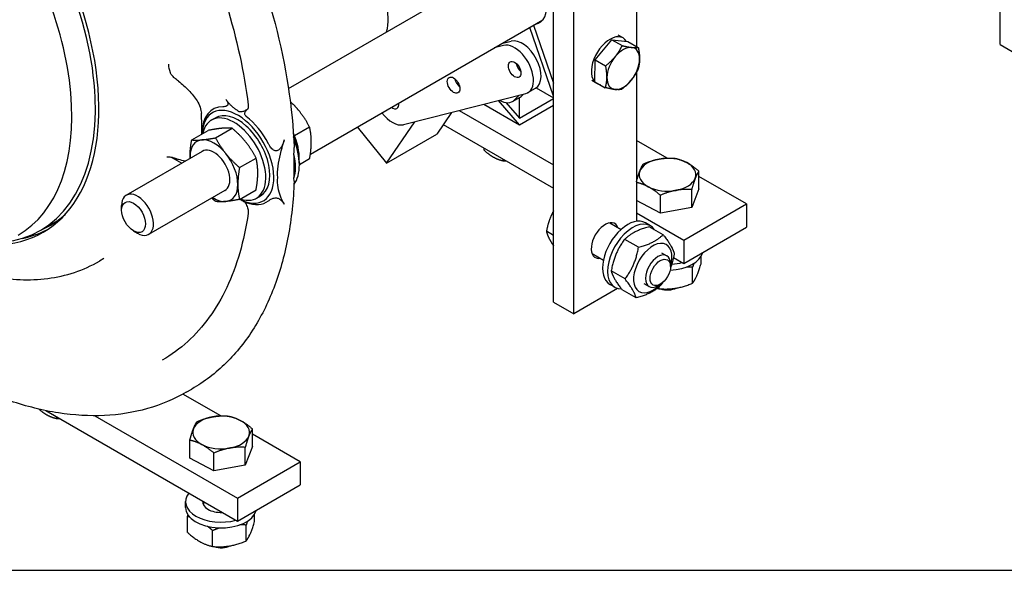
# Model space of a CAD drawing. Units: millimetres. Extents: x 155 to 2090, y 19 to 2724.
# Drawn here: x 520 to 982, y 1566 to 1824 of the extents above; entities that cross this region are included whole.
import ezdxf

# ---------------------------------------------------------------- set-up
doc = ezdxf.new("R2010")
doc.units = ezdxf.units.MM
doc.header["$LTSCALE"] = 10
doc.layers.add('Sketch Geometry(Hillmar_metric)', color=7, linetype='Continuous', lineweight=25)
doc.layers.add('Visible Edges(Hillmar_metric)', color=7, linetype='Continuous', lineweight=25)

msp = doc.modelspace()

# ---------------------------------------------------------------- linework, layer by layer
at = {"layer": 'Sketch Geometry(Hillmar_metric)'}
msp.add_line((209.99, 1565.5), (1137.15, 1565.5), dxfattribs=at)
at = {"layer": 'Visible Edges(Hillmar_metric)'}
for p, q in [((980.02, 1812.31), (980.02, 2139.31)), ((770.48, 1691.33), (770.48, 2018.33)), ((779.91, 1685.88), (779.91, 2012.89)), ((646.05, 1791.59), (749.54, 1851.35)), ((809.37, 1835.18), (809.37, 1811.36)), ((656.34, 1760.87), (765.42, 1823.85)), ((761.04, 1821.32), (770.48, 1794.07)), ((770.48, 1787.98), (759.28, 1820.31)), ((803.1, 1815.33), (800.8, 1816.66)), ((747.04, 1811.8), (742.57, 1810.66)), ((746.11, 1812.7), (750.58, 1813.84)), ((790.05, 1805.11), (797.78, 1814.53)), ((797.78, 1814.53), (802.64, 1811.73)), ((797.78, 1814.53), (805.37, 1813.67)), ((805.37, 1813.67), (810.23, 1810.87)), ((980.02, 1812.31), (989.45, 1806.86)), ((789.91, 1794.81), (790.05, 1805.11)), ((790.05, 1805.11), (794.91, 1802.3)), ((809.37, 1799.16), (809.37, 1729.25)), ((790.77, 1793.97), (788.47, 1795.3)), ((789.91, 1794.81), (794.77, 1792.01)), ((700.02, 1774.65), (757.38, 1789.27)), ((756.41, 1789.02), (755.71, 1788.31)), ((758.46, 1789.71), (762, 1791.75)), ((762.33, 1791.97), (770.48, 1787.27)), ((737.71, 1784.26), (754.43, 1774.6)), ((754.43, 1774.6), (744.56, 1786)), ((748.03, 1785.04), (754.43, 1777.64)), ((751.25, 1785.55), (754.79, 1787.59)), ((752.18, 1786.27), (754.35, 1788.5)), ((754.43, 1777.64), (754.43, 1787.38)), ((754.43, 1777.64), (770.48, 1786.91)), ((722.59, 1780.4), (715.64, 1770.24)), ((726.15, 1781.31), (770.48, 1755.72)), ((754.43, 1774.6), (770.48, 1783.86)), ((609.84, 1776.8), (611.73, 1777.89)), ((692.07, 1756.63), (705.32, 1776)), ((718.7, 1774.72), (770.48, 1744.83)), ((600.64, 1767.49), (608.39, 1771.97)), ((605.44, 1770.26), (605.44, 1770.34)), ((611.87, 1768.49), (619.62, 1772.97)), ((655.96, 1773.5), (648.86, 1769.41)), ((678.32, 1773.56), (692.07, 1756.63)), ((692.07, 1756.63), (715.64, 1770.24)), ((823.84, 1758.93), (809.37, 1767.28)), ((569.92, 1741.53), (605.77, 1762.23)), ((737.69, 1763.76), (737.69, 1762.77)), ((591.01, 1759.41), (594.93, 1757.15)), ((594.93, 1757.15), (595.95, 1756.56)), ((623.09, 1754.53), (630.84, 1759)), ((655.96, 1758.54), (651.16, 1755.77)), ((651.16, 1756.73), (651.16, 1755.69)), ((746.67, 1758.57), (746.67, 1757.74)), ((838.66, 1744.51), (838.66, 1752.85)), ((861.09, 1737.42), (838.66, 1750.37)), ((580.51, 1723.2), (616.35, 1743.9)), ((623.09, 1739.56), (630.84, 1744.04)), ((838.66, 1744.51), (835.3, 1735.83)), ((835.3, 1735.83), (835.3, 1744.18)), ((623.14, 1739.59), (623.32, 1739.49)), ((631.01, 1740.14), (632.9, 1741.23)), ((820.61, 1733.17), (809.37, 1739.13)), ((820.61, 1733.17), (820.61, 1741.52)), ((567.73, 1734.53), (567.73, 1736.69)), ((809.37, 1733.26), (831.63, 1720.41)), ((835.3, 1735.83), (820.61, 1733.17)), ((831.63, 1720.41), (861.09, 1737.42)), ((861.09, 1737.42), (861.09, 1726.54)), ((529.52, 1724.96), (537.75, 1729.72)), ((796.89, 1728.56), (802.19, 1725.5)), ((815.93, 1727.19), (813.58, 1728.56)), ((573.34, 1724.81), (575.22, 1723.73)), ((770.48, 1722.7), (767.13, 1724.63)), ((821.89, 1723), (815.41, 1726.74)), ((831.63, 1709.53), (861.09, 1726.54)), ((810.34, 1717.08), (803.86, 1720.82)), ((831.63, 1720.41), (831.63, 1709.53)), ((559.36, 1711.78), (557.28, 1710.58)), ((788.56, 1714.13), (793.86, 1711.07)), ((821.2, 1714.53), (823.65, 1713.12)), ((826.76, 1712.33), (831.63, 1709.53)), ((839.7, 1709.39), (839.7, 1712.81)), ((804.01, 1702.24), (797.53, 1705.99)), ((825.37, 1708.05), (825.37, 1709.3)), ((835.71, 1700.23), (835.71, 1707.72)), ((800.53, 1697.79), (779.91, 1685.88)), ((799.27, 1698.33), (796.91, 1699.69)), ((809.22, 1693.33), (802.74, 1697.08)), ((812.86, 1700.1), (815.31, 1698.69)), ((820.56, 1699.72), (819.48, 1699.1)), ((819.98, 1697.64), (819.98, 1698.54)), ((770.48, 1691.33), (779.91, 1685.88)), ((598.04, 1649.06), (600.68, 1650.58)), ((614.3, 1637.95), (596.53, 1648.21)), ((532.18, 1640.46), (622.09, 1588.55)), ((537.13, 1637.6), (537.13, 1636.77)), ((555.2, 1638.05), (622.09, 1599.43)), ((629.12, 1623.53), (629.12, 1631.88)), ((651.55, 1616.44), (629.12, 1629.4)), ((599.74, 1618.21), (599.74, 1626.56)), ((629.12, 1623.53), (625.76, 1614.85)), ((625.76, 1614.85), (625.76, 1623.2)), ((611.07, 1612.19), (599.74, 1618.21)), ((611.07, 1612.19), (611.07, 1620.54)), ((625.76, 1614.85), (611.07, 1612.19)), ((622.09, 1599.43), (651.55, 1616.44)), ((651.55, 1616.44), (651.55, 1605.56)), ((622.09, 1588.55), (651.55, 1605.56)), ((622.09, 1599.43), (622.09, 1588.55)), ((597.76, 1595.01), (597.76, 1597.73)), ((606.09, 1597.78), (606.09, 1596.19)), ((598.69, 1583.24), (598.69, 1590.72)), ((630.16, 1588.41), (630.16, 1591.83)), ((626.17, 1579.25), (626.17, 1586.74)), ((610.44, 1576.67), (610.44, 1584.15))]:
    msp.add_line(p, q, dxfattribs=at)
for centre, major_axis, start_param, end_param in [((467.7, 1833.61), (-63.18, 109.44), 2.869271, 6.555507), ((467.02, 1833.22), (62.5, -108.25), 6.092564, 8.143812), ((458.33, 1828.2), (60.85, -105.4), 0, 1.787144), ((674.17, 1834.77), (-13.23, 22.91), 3.632249, 6.283185), ((755.75, 1836.6), (-8.13, 14.07), 2.926343, 6.498435), ((796.94, 1804.65), (6.17, 10.68), 5.975279, 9.646809), ((752.21, 1800.53), (6.25, -10.83), 6.122305, 9.263898), ((755.75, 1802.58), (-6.25, 10.83), 3.141593, 6.122305), ((796.94, 1804.65), (4.75, 8.23), 1.217864, 1.368661), ((803.18, 1801.04), (5.42, 9.38), 0.246065, 1.293262), ((803.18, 1801.04), (5.42, 9.38), 5.482052, 6.52925), ((755.75, 1802.58), (-2.08, 3.61), 1.013198, 2.128395), ((755.75, 1802.58), (2.08, -3.61), 4.15479, 5.269988), ((803.18, 1801.04), (-5.42, -9.38), 4.434855, 5.482052), ((803.18, 1801.04), (5.42, 9.38), 4.434855, 5.482052), ((727.06, 1795.26), (2.08, -3.61), 4.15479, 5.269988), ((803.18, 1801.04), (-5.42, -9.38), 5.482052, 6.52925), ((803.18, 1801.04), (-5.42, -9.38), 0.246065, 1.293262), ((622.31, 1759.56), (-11.93, 20.67), 2.406728, 7.01805), ((694.85, 1785.91), (2.08, -3.61), 5.335327, 7.231044), ((745, 1796.37), (6.25, -10.83), 5.504748, 6.444066), ((748.54, 1798.41), (6.25, -10.83), 0, 0.16088), ((481.77, 1841.74), (87.45, -151.46), 0.787128, 0.851813), ((623.21, 1760.08), (-12.57, 21.77), 5.961113, 7.056544), ((620.43, 1758.47), (10.58, -18.33), 5.703283, 10.00468), ((622.31, 1759.56), (10.58, -18.33), 0, 3.141593), ((694.85, 1785.91), (6.25, -10.83), 4.908111, 6.122305), ((623.21, 1760.08), (12.57, -21.77), 1.497419, 2.184095), ((636.17, 1767.56), (10.58, -18.33), 0.736966, 1.406886), ((611.06, 1753.06), (-7.94, 13.75), 6.021386, 7.068583), ((611.06, 1753.06), (-7.94, 13.75), 4.974188, 6.021386), ((634.29, 1766.47), (-11.93, 20.67), 3.926991, 4.502084), ((633.39, 1765.95), (12.57, -21.77), 0.246007, 1.340192), ((611.06, 1753.06), (5.29, -9.17), 6.250228, 9.457736), ((611.06, 1753.06), (-7.94, 13.75), 3.926991, 4.974188), ((631.59, 1764.92), (-12.57, 21.77), 3.634748, 4.219234), ((490.15, 1846.58), (-112.11, 194.17), 3.894687, 3.959294), ((611.06, 1753.06), (7.94, -13.75), 3.926991, 3.982661), ((823.96, 1751.17), (-13.33, 0), 5.016321, 6.063518), ((823.96, 1751.17), (-13.33, 0), 3.969123, 5.016321), ((823.96, 1751.17), (13.33, 0), 6.063518, 7.110716), ((623.21, 1760.08), (12.57, -21.77), 0.666106, 0.904691), ((823.96, 1751.17), (-13.33, 0), 6.063518, 7.110716), ((823.96, 1751.17), (13.33, 0), 5.016321, 6.063518), ((611.06, 1753.06), (7.94, -13.75), 6.021386, 7.068583), ((823.96, 1751.17), (13.33, 0), 3.969123, 5.016321), ((575.22, 1732.37), (5.29, -9.17), 5.497787, 10.210176), ((611.06, 1753.06), (7.94, -13.75), 5.442117, 6.021386), ((623.21, 1760.08), (12.57, -21.77), 5.669887, 6.356562), ((471.29, 1835.69), (62.63, -108.47), 6.219992, 6.410744), ((794.64, 1720.25), (-4.58, -7.94), 2.711893, 6.712885), ((805.24, 1714.12), (8.33, 14.43), 0, 3.141593), ((807.6, 1712.76), (8.33, 14.43), 6.002022, 9.750609), ((471.29, 1835.69), (63.18, -109.44), 6.089418, 6.254755), ((817.03, 1707.32), (6.37, 11.04), 5.109254, 10.598709), ((819.48, 1705.9), (4.17, 7.22), 5.497896, 10.210067), ((823.96, 1715.99), (16.67, 0), 4.78548, 6.141288), ((823.96, 1718.71), (-16.67, 0), 1.688998, 1.998623), ((823.96, 1701.02), (6.8, 0), 4.201502, 5.395262), ((823.96, 1702.27), (-8.33, 0), 1.416309, 1.923544), ((614.43, 1630.19), (-13.33, 0), 5.016321, 6.063518), ((614.43, 1630.19), (-13.33, 0), 3.969123, 5.016321), ((614.43, 1630.19), (-13.33, 0), 6.063518, 7.110716), ((614.43, 1630.19), (13.33, 0), 6.063518, 7.110716), ((614.43, 1630.19), (13.33, 0), 5.016321, 6.063518), ((614.43, 1630.19), (13.33, 0), 3.969123, 5.016321), ((614.43, 1597.73), (-16.67, 0), 5.855358, 8.281809), ((614.43, 1595.01), (16.67, 0), 3.141593, 6.141288), ((614.43, 1597.73), (-8.75, 0), 6.227515, 7.909652), ((614.43, 1595.01), (-8.75, 0), 5.973341, 6.010442), ((614.43, 1580.04), (6.8, 0), 4.201502, 5.395262), ((614.43, 1581.29), (-8.33, 0), 1.416309, 1.923544)]:
    msp.add_ellipse(centre, major_axis=major_axis, ratio=0.57735, start_param=start_param, end_param=end_param, dxfattribs=at)
for centre, major_axis in [((752.21, 1800.53), (-2.08, 3.61)), ((723.53, 1793.22), (-2.08, 3.61)), ((573.34, 1731.29), (3.97, -6.87)), ((820.56, 1705.28), (3.4, 5.89))]:
    msp.add_ellipse(centre, major_axis=major_axis, ratio=0.57735, dxfattribs=at)
for points, knots in [([(497.88, 2025.17), (513.59, 2015.3), (529.11, 2002.84), (558.54, 1973.8), (572.44, 1957.22), (597.47, 1921.38), (608.6, 1902.11), (627.12, 1862.52), (634.52, 1842.19), (644.96, 1802.18), (647.99, 1782.51), (648.68, 1763.97)], [4.756601, 4.756601, 4.756601, 4.756601, 5.053075, 5.053075, 5.34955, 5.34955, 5.646024, 5.646024, 5.942499, 5.942499, 6.238974, 6.238974, 6.238974, 6.238974]), ([(504.42, 1996.49), (516.63, 1987.28), (528.61, 1976.4), (551.36, 1952), (562.13, 1938.47), (581.72, 1909.64), (590.56, 1894.34), (605.72, 1862.96), (612.06, 1846.87), (621.82, 1814.97), (625.25, 1799.15), (627.12, 1783.98)], [4.864337, 4.864337, 4.864337, 4.864337, 5.117717, 5.117717, 5.371097, 5.371097, 5.624477, 5.624477, 5.877858, 5.877858, 6.131238, 6.131238, 6.131238, 6.131238]), ([(590.75, 1798.78), (590.73, 1798.83), (590.71, 1798.88), (590.1, 1800.31), (589.95, 1802.03), (589.86, 1802.82), (589.85, 1802.93), (589.85, 1802.99)], [-0.0796645, -0.0796645, -0.0796645, -0.0796645, -0.07738675, -0.07738675, -0.01165961, -0.01165961, 0, 0, 0, 0]), ([(592.28, 1796.86), (591.77, 1797.31), (591.36, 1797.76), (590.94, 1798.41), (590.84, 1798.6), (590.75, 1798.78)], [-1.0560018, -1.0560018, -1.0560018, -1.0560018, -0.907888, -0.907888, -0.846415, -0.846415, -0.846415, -0.846415]), ([(594.38, 1795.08), (593.79, 1795.56), (593.21, 1796.05), (592.52, 1796.65), (592.4, 1796.76), (592.28, 1796.86)], [-1.0077858, -1.0077858, -1.0077858, -1.0077858, -0.884774, -0.884774, -0.8582885, -0.8582885, -0.8582885, -0.8582885]), ([(594.38, 1795.08), (596.13, 1793.65), (597.74, 1792.22), (600.74, 1789.17), (602.1, 1787.54), (603.72, 1784.89), (604.23, 1783.87), (604.93, 1781.83), (605.12, 1780.88), (605.17, 1779.97)], [0.187843, 0.187843, 0.187843, 0.187843, 0.669887, 0.669887, 1.21682, 1.21682, 1.539323, 1.539323, 1.841333, 1.841333, 1.841333, 1.841333]), ([(616.95, 1786.15), (617.19, 1785.77), (617.41, 1785.35), (617.57, 1784.76), (617.6, 1784.61), (617.61, 1784.29), (617.6, 1784.13), (617.51, 1783.87), (617.46, 1783.77), (617.33, 1783.6), (617.25, 1783.53), (616.87, 1783.24), (616.5, 1783.15), (615.88, 1783.04), (615.57, 1783.02), (615.27, 1783.02)], [0.7531812, 0.7531812, 0.7531812, 0.7531812, 0.8624342, 0.8624342, 0.8938318, 0.8938318, 0.9252295, 0.9252295, 0.9438091, 0.9438091, 0.9623887, 0.9623887, 1.0401298, 1.0401298, 1.1215198, 1.1215198, 1.1215198, 1.1215198]), ([(627.12, 1783.98), (627.15, 1783.71), (627.16, 1783.46), (627.16, 1783.01), (627.14, 1782.81), (627.08, 1782.48), (627.05, 1782.34), (626.97, 1782.13), (626.93, 1782.06), (626.87, 1781.97), (626.85, 1781.95), (626.85, 1781.94)], [6.1312378, 6.1312378, 6.1312378, 6.1312378, 6.2935545, 6.2935545, 6.4558712, 6.4558712, 6.6181879, 6.6181879, 6.7805046, 6.7805046, 6.9428213, 6.9428213, 6.9428213, 6.9428213]), ([(622.34, 1781.13), (622.39, 1781.1), (622.44, 1781.07), (622.9, 1780.82), (623.4, 1780.74), (624.46, 1780.82), (625.02, 1780.99), (625.99, 1781.42), (626.46, 1781.71), (626.92, 1782.04)], [-0.533039, -0.533039, -0.533039, -0.533039, -0.5198616, -0.5198616, -0.4157738, -0.4157738, -0.311686, -0.311686, -0.2123172, -0.2123172, -0.2123172, -0.2123172]), ([(626.25, 1778.54), (626.16, 1778.61), (626.07, 1778.7), (625.83, 1778.96), (625.69, 1779.16), (625.55, 1779.56), (625.53, 1779.75), (625.54, 1780.11), (625.59, 1780.28), (625.74, 1780.67), (625.87, 1780.86), (626.04, 1781.09), (626.07, 1781.13), (626.11, 1781.18)], [0.3720488, 0.3720488, 0.3720488, 0.3720488, 0.4056609, 0.4056609, 0.4755827, 0.4755827, 0.5278273, 0.5278273, 0.5775756, 0.5775756, 0.6417315, 0.6417315, 0.6573769, 0.6573769, 0.6573769, 0.6573769]), ([(644.1, 1767.47), (643.72, 1766.21), (643.26, 1765.1), (642.45, 1763.79), (642.11, 1763.32), (641.46, 1762.75), (641.18, 1762.57), (640.65, 1762.39), (640.42, 1762.35), (639.94, 1762.37), (639.71, 1762.43), (639.18, 1762.65), (638.89, 1762.84), (638.19, 1763.43), (637.76, 1763.95), (637.12, 1764.9), (636.89, 1765.29), (636.67, 1765.72)], [0, 0, 0, 0, 0.2410891, 0.2410891, 0.3697398, 0.3697398, 0.4450347, 0.4450347, 0.50011, 0.50011, 0.5538466, 0.5538466, 0.6287613, 0.6287613, 0.7581285, 0.7581285, 0.8312504, 0.8312504, 0.8312504, 0.8312504]), ([(640.86, 1752.33), (641.13, 1755.99), (641.96, 1759.84), (643.38, 1765.03), (643.73, 1766.24), (644.1, 1767.47)], [4.05906, 4.05906, 4.05906, 4.05906, 4.845792, 4.845792, 5.082704, 5.082704, 5.082704, 5.082704]), ([(589.01, 1759.49), (589.01, 1759.49), (589.01, 1759.49), (589.04, 1759.5), (589.13, 1759.52), (589.44, 1759.55), (589.66, 1759.56), (590.2, 1759.54), (590.52, 1759.5), (591.22, 1759.37), (591.61, 1759.28), (592.01, 1759.15)], [0.1861239, 0.1861239, 0.1861239, 0.1861239, 0.2189206, 0.2189206, 0.4378412, 0.4378412, 0.6567617, 0.6567617, 0.8756823, 0.8756823, 1.0946029, 1.0946029, 1.0946029, 1.0946029]), ([(592.01, 1759.15), (592.15, 1759.1), (592.3, 1759.06), (592.58, 1758.97), (592.72, 1758.92), (593.01, 1758.83), (593.15, 1758.78), (593.43, 1758.69), (593.57, 1758.64), (593.85, 1758.54), (593.99, 1758.49), (594.13, 1758.45)], [0, 0, 0, 0, 0.0317434, 0.0317434, 0.0634867, 0.0634867, 0.0952301, 0.0952301, 0.1269735, 0.1269735, 0.1587168, 0.1587168, 0.1587168, 0.1587168]), ([(648.7, 1748.07), (648.36, 1739.14), (647.44, 1730.55), (644.42, 1714.23), (642.32, 1706.5), (636.96, 1692.08), (633.7, 1685.38), (626.07, 1673.19), (621.7, 1667.69), (611.92, 1658.07), (606.52, 1653.95), (600.68, 1650.58)], [0.0422225, 0.0422225, 0.0422225, 0.0422225, 0.1908576, 0.1908576, 0.3394928, 0.3394928, 0.4881279, 0.4881279, 0.636763, 0.636763, 0.7853982, 0.7853982, 0.7853982, 0.7853982]), ([(644.1, 1737.27), (643.73, 1737.91), (643.38, 1738.58), (641.96, 1741.58), (641.13, 1744.19), (640.86, 1747.45)], [2.670563, 2.670563, 2.670563, 2.670563, 2.907475, 2.907475, 3.694207, 3.694207, 3.694207, 3.694207]), ([(625.59, 1738.24), (625.57, 1738.26), (625.54, 1738.27), (625.02, 1738.55), (624.46, 1738.85), (623.72, 1739.26), (623.52, 1739.38), (623.32, 1739.49)], [-0.7337516, -0.7337516, -0.7337516, -0.7337516, -0.7280371, -0.7280371, -0.6239493, -0.6239493, -0.5827153, -0.5827153, -0.5827153, -0.5827153]), ([(625.54, 1738.34), (625.53, 1738.34), (625.54, 1738.35), (625.58, 1738.34), (625.65, 1738.32), (625.86, 1738.25), (626.03, 1738.18), (626.23, 1738.11), (626.24, 1738.1), (626.25, 1738.1)], [0.8287277, 0.8287277, 0.8287277, 0.8287277, 0.8508584, 0.8508584, 0.8922992, 0.8922992, 0.9504981, 0.9504981, 0.9534898, 0.9534898, 0.9534898, 0.9534898]), ([(625.54, 1738.34), (625.56, 1738.3), (625.58, 1738.27), (625.62, 1738.21), (625.64, 1738.17), (625.68, 1738.11), (625.7, 1738.08), (625.74, 1738.01), (625.76, 1737.98), (625.8, 1737.91), (625.82, 1737.88), (625.84, 1737.84)], [5.39851872, 5.39851872, 5.39851872, 5.39851872, 5.41659202, 5.41659202, 5.43466532, 5.43466532, 5.45273862, 5.45273862, 5.47081193, 5.47081193, 5.48888523, 5.48888523, 5.48888523, 5.48888523]), ([(625.84, 1737.84), (626.04, 1737.49), (626.23, 1737.13), (626.55, 1736.41), (626.69, 1736.04), (626.91, 1735.33), (627, 1734.98), (627.12, 1734.33), (627.15, 1734.02), (627.17, 1733.46), (627.15, 1733.22), (627.12, 1733.01)], [5.4888852, 5.4888852, 5.4888852, 5.4888852, 5.6781348, 5.6781348, 5.8673843, 5.8673843, 6.0566338, 6.0566338, 6.2458833, 6.2458833, 6.4351328, 6.4351328, 6.4351328, 6.4351328]), ([(636.67, 1738.9), (637.01, 1739.16), (637.39, 1739.41), (638.09, 1739.8), (638.46, 1739.98), (639.14, 1740.2), (639.44, 1740.27), (639.99, 1740.31), (640.23, 1740.31), (640.71, 1740.24), (640.93, 1740.19), (641.42, 1740.01), (641.68, 1739.87), (642.33, 1739.46), (642.69, 1739.13), (643.4, 1738.36), (643.78, 1737.84), (644.1, 1737.27)], [2.6026363, 2.6026363, 2.6026363, 2.6026363, 2.7555279, 2.7555279, 2.8820276, 2.8820276, 2.9616729, 2.9616729, 3.019957, 3.019957, 3.0763728, 3.0763728, 3.1527915, 3.1527915, 3.2954052, 3.2954052, 3.5023771, 3.5023771, 3.5023771, 3.5023771]), ([(627.12, 1733.01), (626.19, 1726.54), (624.88, 1720.38), (621.52, 1708.76), (619.47, 1703.3), (614.68, 1693.17), (611.94, 1688.5), (605.81, 1680.01), (602.42, 1676.19), (595.06, 1669.46), (591.08, 1666.54), (586.83, 1664.09)], [0.1519475, 0.1519475, 0.1519475, 0.1519475, 0.2786377, 0.2786377, 0.4053278, 0.4053278, 0.5320179, 0.5320179, 0.658708, 0.658708, 0.7853982, 0.7853982, 0.7853982, 0.7853982]), ([(493.76, 1707.24), (498.12, 1705.72), (502.5, 1704.5), (511.28, 1702.72), (515.67, 1702.15), (524.41, 1701.75), (528.76, 1701.92), (537.31, 1703.03), (541.52, 1703.98), (549.65, 1706.68), (553.57, 1708.44), (557.28, 1710.58)], [4.9079324, 4.9079324, 4.9079324, 4.9079324, 5.0259033, 5.0259033, 5.1438743, 5.1438743, 5.2618452, 5.2618452, 5.3798162, 5.3798162, 5.4977871, 5.4977871, 5.4977871, 5.4977871]), ([(598.04, 1649.06), (592.35, 1645.77), (586.25, 1643.2), (573.39, 1639.56), (566.64, 1638.49), (552.67, 1637.83), (545.46, 1638.25), (530.71, 1640.53), (523.19, 1642.4), (507.97, 1647.52), (500.28, 1650.77), (492.58, 1654.68)], [0.7853982, 0.7853982, 0.7853982, 0.7853982, 0.9303082, 0.9303082, 1.0752183, 1.0752183, 1.2201283, 1.2201283, 1.3650383, 1.3650383, 1.5099484, 1.5099484, 1.5099484, 1.5099484])]:
    msp.add_open_spline(points, degree=3, knots=knots, dxfattribs=at)
for points, weights in [([(799.46, 1806.62), (801.25, 1808.81), (802.64, 1811.73)], [1, 1.0379548493, 1]), ([(802.64, 1811.73), (805.35, 1811.11), (807.12, 1810.91)], [1, 1.0379548493, 1]), ([(807.12, 1810.91), (808.88, 1810.7), (810.23, 1810.87)], [1, 1.0379548493, 1]), ([(810.23, 1810.87), (810.87, 1807.72), (810.84, 1805.33)], [1, 1.0379548493, 1]), ([(794.91, 1802.3), (797.66, 1804.43), (799.46, 1806.62)], [1, 1.0379548493, 1]), ([(810.84, 1805.33), (810.81, 1802.94), (810.09, 1800.58)], [1, 1.0379548493, 1]), ([(795.52, 1796.76), (795.55, 1799.15), (794.91, 1802.3)], [1, 1.0379548493, 1]), ([(810.09, 1800.58), (808.7, 1797.65), (806.91, 1795.47)], [1, 1.0379548493, 1]), ([(794.77, 1792.01), (795.49, 1794.37), (795.52, 1796.76)], [1, 1.0379548493, 1]), ([(806.91, 1795.47), (805.11, 1793.28), (802.36, 1791.15)], [1, 1.0379548493, 1]), ([(799.25, 1791.18), (797.49, 1791.38), (794.77, 1792.01)], [1, 1.0379548493, 1]), ([(802.36, 1791.15), (801.01, 1790.98), (799.25, 1791.18)], [1, 1.0379548493, 1]), ([(622.34, 1781.13), (618.96, 1783.28), (616.71, 1786.52)], [1.15740893944, 1.15161701471, 1.10014959452]), ([(651.15, 1780.95), (649.29, 1783.27), (646.89, 1785.53)], [1, 1.0268219558, 1.01573479979]), ([(655.96, 1773.5), (653.76, 1777.71), (651.15, 1780.95)], [1, 1.0379548493, 1]), ([(614.81, 1772.93), (612.21, 1772.7), (608.39, 1771.97)], [1, 1.0379548493, 1]), ([(619.62, 1772.97), (617.42, 1773.17), (614.81, 1772.93)], [1, 1.0379548493, 1]), ([(626.04, 1766.45), (623.43, 1769.69), (619.62, 1772.97)], [1, 1.0379548493, 1]), ([(656.77, 1766.49), (656.77, 1769.96), (655.96, 1773.5)], [1, 1.0379548493, 1]), ([(599.83, 1759.54), (599.83, 1763.01), (600.64, 1767.49)], [1, 1.0379548493, 1]), ([(600.64, 1767.49), (602.84, 1767.29), (605.44, 1767.53)], [1, 1.0379548493, 1]), ([(605.44, 1767.53), (608.05, 1767.76), (611.87, 1768.49)], [1, 1.0379548493, 1]), ([(611.87, 1768.49), (614.07, 1764.28), (616.67, 1761.04)], [1, 1.0379548493, 1]), ([(630.84, 1759), (628.64, 1763.21), (626.04, 1766.45)], [1, 1.0379548493, 1]), ([(655.96, 1758.54), (656.77, 1763.01), (656.77, 1766.49)], [1, 1.0379548493, 1]), ([(616.67, 1761.04), (619.27, 1757.8), (623.09, 1754.53)], [1, 1.0379548493, 1]), ([(737.69, 1762.77), (740.1, 1760.63), (742.18, 1759.47)], [1, 1.0379548493, 1]), ([(599.84, 1758.8), (599.83, 1759.17), (599.83, 1759.54)], [1.00702154308, 1.00391449527, 1]), ([(631.65, 1751.99), (631.65, 1755.46), (630.84, 1759)], [1, 1.0379548493, 1]), ([(742.18, 1759.47), (744.26, 1758.3), (746.67, 1757.74)], [1, 1.0379548493, 1]), ([(746.67, 1757.74), (747.49, 1757.68), (748.26, 1757.66)], [1, 1.00936487985, 1.01410842797]), ([(810.95, 1752.84), (811.73, 1754.86), (812.63, 1756.21)], [1, 1.04314139574, 1.01001874936]), ([(812.63, 1756.21), (816.57, 1757.89), (819.97, 1758.51)], [1.01001874936, 1.04314139574, 1]), ([(819.97, 1758.51), (823.38, 1759.13), (827.32, 1758.87)], [1, 1.04314139574, 1.01001874936]), ([(827.32, 1758.87), (830.36, 1758.23), (832.99, 1756.83)], [1.01001874936, 1.04314139574, 1]), ([(832.99, 1756.83), (835.62, 1755.44), (838.66, 1752.85)], [1, 1.04314139574, 1.01001874936]), ([(623.09, 1754.53), (622.28, 1750.05), (622.28, 1746.58)], [1, 1.0379548493, 1]), ([(630.84, 1744.04), (631.65, 1748.51), (631.65, 1751.99)], [1, 1.0379548493, 1]), ([(809.37, 1747.88), (810.21, 1750.93), (810.95, 1752.84)], [1.0132184491, 1.04092675071, 1]), ([(838.66, 1752.85), (837.76, 1751.5), (836.98, 1749.49)], [1.01001874936, 1.04314139574, 1]), ([(814.94, 1745.5), (812.35, 1746.87), (809.37, 1747.51)], [1, 1.04248988726, 1.01100177311]), ([(836.98, 1749.49), (836.2, 1747.48), (835.3, 1744.18)], [1, 1.04314139574, 1.01001874936]), ([(622.28, 1746.58), (622.28, 1743.11), (623.09, 1739.56)], [1, 1.0379548493, 1]), ([(820.61, 1741.52), (817.57, 1744.1), (814.94, 1745.5)], [1.01001874936, 1.04314139574, 1]), ([(827.96, 1743.82), (824.55, 1743.2), (820.61, 1741.52)], [1, 1.04314139574, 1.01001874936]), ([(835.3, 1744.18), (831.36, 1744.44), (827.96, 1743.82)], [1.01001874936, 1.04314139574, 1]), ([(611.87, 1738.56), (610.88, 1739.41), (610, 1740.23)], [1, 1.00953959777, 1.01428381749]), ([(616.67, 1738.59), (614.07, 1738.36), (611.87, 1738.56)], [1, 1.0379548493, 1]), ([(623.09, 1739.56), (619.27, 1738.83), (616.67, 1738.59)], [1, 1.0379548493, 1]), ([(770.48, 1734.26), (769.88, 1733.18), (769.39, 1732.07)], [1.02033623347, 1.01444039633, 1]), ([(769.39, 1732.07), (767.95, 1728.84), (767.13, 1724.63)], [1, 1.04314139574, 1.01001874936]), ([(767.13, 1724.63), (767.53, 1722.79), (768.61, 1720.78)], [1.01001874936, 1.04314139574, 1]), ([(815.41, 1726.74), (807.96, 1724.75), (803.86, 1720.82)], [1, 1.15470053838, 1]), ([(768.61, 1720.78), (769.34, 1719.42), (770.48, 1717.77)], [1, 1.02860636615, 1.02368093571]), ([(803.86, 1720.82), (799.02, 1714.37), (797.53, 1705.99)], [1, 1.15470053838, 1]), ([(810.34, 1717.08), (817.78, 1719.08), (821.89, 1723)], [1, 1.15470053838, 1]), ([(821.89, 1723), (826.17, 1717.58), (827.11, 1714.09)], [1, 1.15470053838, 1]), ([(804.01, 1702.24), (808.84, 1708.7), (810.34, 1717.08)], [1, 1.15470053838, 1]), ([(827.11, 1714.09), (826.44, 1710.37), (825.34, 1707.44)], [1, 1.06319536014, 1.07475995564]), ([(797.53, 1705.99), (798.46, 1702.5), (802.74, 1697.08)], [1, 1.15470053838, 1]), ([(835.71, 1707.72), (834.21, 1707.84), (832.83, 1707.84)], [1, 1.02617504474, 1.04349255124]), ([(836.28, 1709.51), (836.01, 1708.67), (835.71, 1707.72)], [1.03494477314, 1.02007831676, 1]), ([(835.71, 1700.23), (837.7, 1702.88), (839.7, 1709.39)], [1, 1.15470053838, 1]), ([(809.22, 1693.33), (808.28, 1696.83), (804.01, 1702.24)], [1, 1.15470053838, 1]), ([(820.77, 1699.26), (816.67, 1695.33), (809.22, 1693.33)], [1, 1.15470053838, 1]), ([(819.15, 1697.85), (819.56, 1697.74), (819.98, 1697.64)], [1.01825272076, 1.00973953573, 1]), ([(819.98, 1697.64), (827.85, 1697.01), (835.71, 1700.23)], [1, 1.15470053838, 1]), ([(821.69, 1700.52), (821.25, 1699.9), (820.77, 1699.26)], [1.02460525332, 1.01347663476, 1]), ([(528.85, 1641.18), (530.85, 1639.49), (532.64, 1638.49)], [1.00935677543, 1.03248946172, 1]), ([(532.64, 1638.49), (534.73, 1637.32), (537.13, 1636.77)], [1, 1.0379548493, 1]), ([(537.13, 1636.77), (537.95, 1636.7), (538.72, 1636.68)], [1, 1.00936487985, 1.01410842797]), ([(603.09, 1635.23), (607.03, 1636.92), (610.44, 1637.53)], [1.01001874936, 1.04314139574, 1]), ([(610.44, 1637.53), (613.84, 1638.15), (617.78, 1637.89)], [1, 1.04314139574, 1.01001874936]), ([(617.78, 1637.89), (620.82, 1637.25), (623.45, 1635.86)], [1.01001874936, 1.04314139574, 1]), ([(599.74, 1626.56), (600.63, 1629.85), (601.41, 1631.87)], [1.01001874936, 1.04314139574, 1]), ([(601.41, 1631.87), (602.19, 1633.88), (603.09, 1635.23)], [1, 1.04314139574, 1.01001874936]), ([(623.45, 1635.86), (626.08, 1634.46), (629.12, 1631.88)], [1, 1.04314139574, 1.01001874936]), ([(629.12, 1631.88), (628.22, 1630.52), (627.44, 1628.51)], [1.01001874936, 1.04314139574, 1]), ([(627.44, 1628.51), (626.66, 1626.5), (625.76, 1623.2)], [1, 1.04314139574, 1.01001874936]), ([(605.4, 1624.52), (602.77, 1625.92), (599.74, 1626.56)], [1, 1.04314139574, 1.01001874936]), ([(611.07, 1620.54), (608.03, 1623.13), (605.4, 1624.52)], [1.01001874936, 1.04314139574, 1]), ([(618.42, 1622.84), (615.01, 1622.23), (611.07, 1620.54)], [1, 1.04314139574, 1.01001874936]), ([(625.76, 1623.2), (621.82, 1623.46), (618.42, 1622.84)], [1.01001874936, 1.04314139574, 1]), ([(598.69, 1590.72), (598.81, 1591.11), (598.93, 1591.47)], [1, 1.0080071067, 1.01518533771]), ([(599.75, 1590.46), (599.23, 1590.6), (598.69, 1590.72)], [1.02282654907, 1.01240856896, 1]), ([(610.44, 1584.15), (609.21, 1585.24), (608.09, 1586.11)], [1, 1.02881957967, 1.04690140522]), ([(613.85, 1585.39), (612.22, 1584.88), (610.44, 1584.15)], [1.04992301428, 1.03129046513, 1]), ([(626.17, 1586.74), (624.68, 1586.86), (623.29, 1586.86)], [1, 1.02617504474, 1.04349255124]), ([(626.74, 1588.53), (626.47, 1587.69), (626.17, 1586.74)], [1.03494477314, 1.02007831676, 1]), ([(626.17, 1579.25), (628.17, 1581.91), (630.16, 1588.41)], [1, 1.15470053838, 1]), ([(598.69, 1583.24), (604.57, 1578.02), (610.44, 1576.67)], [1, 1.15470053838, 1]), ([(610.44, 1576.67), (618.31, 1576.03), (626.17, 1579.25)], [1, 1.15470053838, 1])]:
    msp.add_rational_spline(points, weights, degree=2, dxfattribs=at)
for points in [[(616.71, 1786.52), (616.79, 1786.4), (616.87, 1786.28), (616.95, 1786.15)], [(626.11, 1781.18), (626.31, 1781.43), (626.57, 1781.69), (626.85, 1781.94)], [(605.44, 1770.34), (605.44, 1770.42), (605.44, 1770.5), (605.44, 1770.58)], [(648.61, 1761), (648.7, 1761.98), (648.72, 1762.98), (648.68, 1763.97)], [(594.13, 1758.45), (594.22, 1758.42), (594.3, 1758.39), (594.38, 1758.36)], [(597.51, 1757.46), (596.57, 1757.68), (595.53, 1757.98), (594.38, 1758.36)], [(648.7, 1748.07), (648.71, 1748.43), (648.68, 1748.8), (648.61, 1749.18)]]:
    msp.add_open_spline(points, degree=3, dxfattribs=at)

doc.saveas('drawing.dxf')
